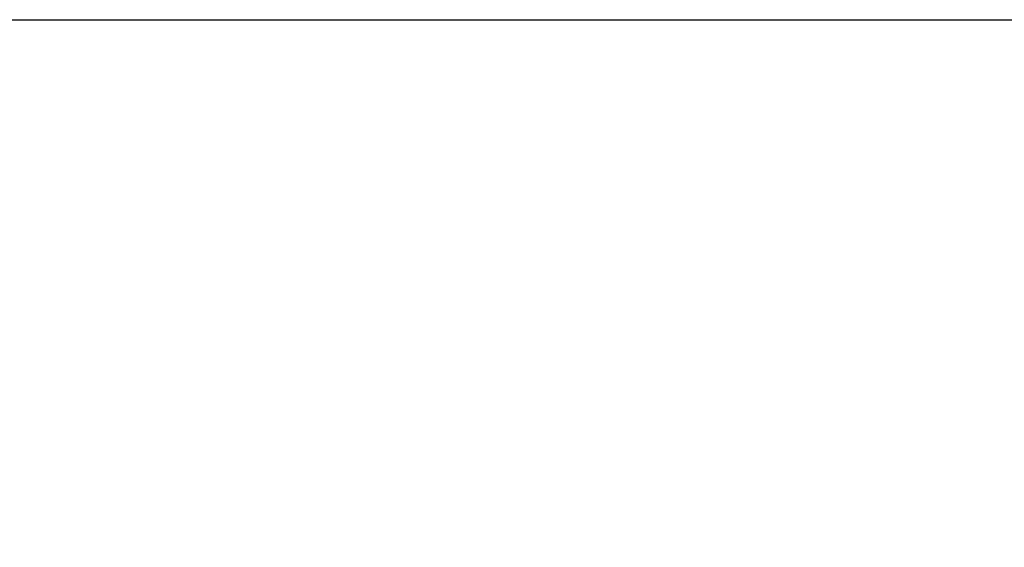
# Model space of a CAD drawing. Units: millimetres. Extents: x -519 to 696, y 65 to 1129.
# Drawn here: x -154 to -93, y 970 to 1002 of the extents above; entities that cross this region are included whole.
import ezdxf

# ---------------------------------------------------------------- set-up
doc = ezdxf.new("R2010")
doc.units = ezdxf.units.MM
doc.header["$MEASUREMENT"] = 0
doc.layers.get('Defpoints').update_dxf_attribs({"lineweight": 5})
doc.layers.add('подложки$придержки', color=7, linetype='Continuous', lineweight=5)
doc.styles.add('Arial Black', font='txt')
doc.dimstyles.new('ISO-25', dxfattribs={"dimtxt": 9, "dimasz": 6, "dimexe": 1.25, "dimexo": 0.625, "dimtad": 1, "dimtoh": 1, "dimdec": 0, "dimzin": 1, "dimdsep": 46, "dimtxsty": 'Arial Black', "dimcen": 2.5, "dimadec": 0, "dimazin": 0, "dimtfac": 1, "dimtdec": 4, "dimtix": 1, "dimtmove": 1, "dimatfit": 3, "dimfxl": 1, "dimtolj": 1, "dimtzin": 1, "dimarcsym": 0})

# ---------------------------------------------------------------- blocks, each defined once
blk = doc.blocks.new('*D10')
at = {"layer": 'Defpoints', "color": 0, "transparency": 16777216}
for p in [(-178.121, 1002.213), (-178.121, 810.163), (-7.974, 810.163)]:
    blk.add_point(p, dxfattribs=at)
at = {"layer": 'подложки$придержки', "color": 0, "lineweight": -2, "transparency": 16777216}
for p, q in [((-177.496, 1002.213), (-6.724, 1002.213)), ((-7.974, 996.213), (-7.974, 816.163)), ((-177.496, 810.163), (-6.724, 810.163))]:
    blk.add_line(p, q, dxfattribs=at)
at = {"layer": 'подложки$придержки', "color": 0, "transparency": 16777216}
for points in [[(-6.974, 996.213), (-8.974, 996.213), (-7.974, 1002.213)], [(-8.974, 816.163), (-6.974, 816.163), (-7.974, 810.163)]]:
    blk.add_solid(points, dxfattribs=at)
at = {"layer": 'подложки$придержки', "color": 0, "transparency": 16777216, "insert": (-13.252, 906.188), "char_height": 9, "attachment_point": 5, "rotation": 90, "style": 'Arial Black'}
blk.add_mtext('\\A1;192', dxfattribs=at)

msp = doc.modelspace()

# ---------------------------------------------------------------- dimensions: what is measured, and where the dimension line sits
at = {"layer": 'подложки$придержки'}
dim = msp.add_aligned_dim(p1=(-178.121, 1002.213), p2=(-178.121, 810.163), distance=170.147, dimstyle='ISO-25', dxfattribs=at)
dim.commit()
dim.dimension.update_dxf_attribs({"geometry": '*D10', "text_midpoint": (-13.252, 906.188)})

doc.saveas('drawing.dxf')
